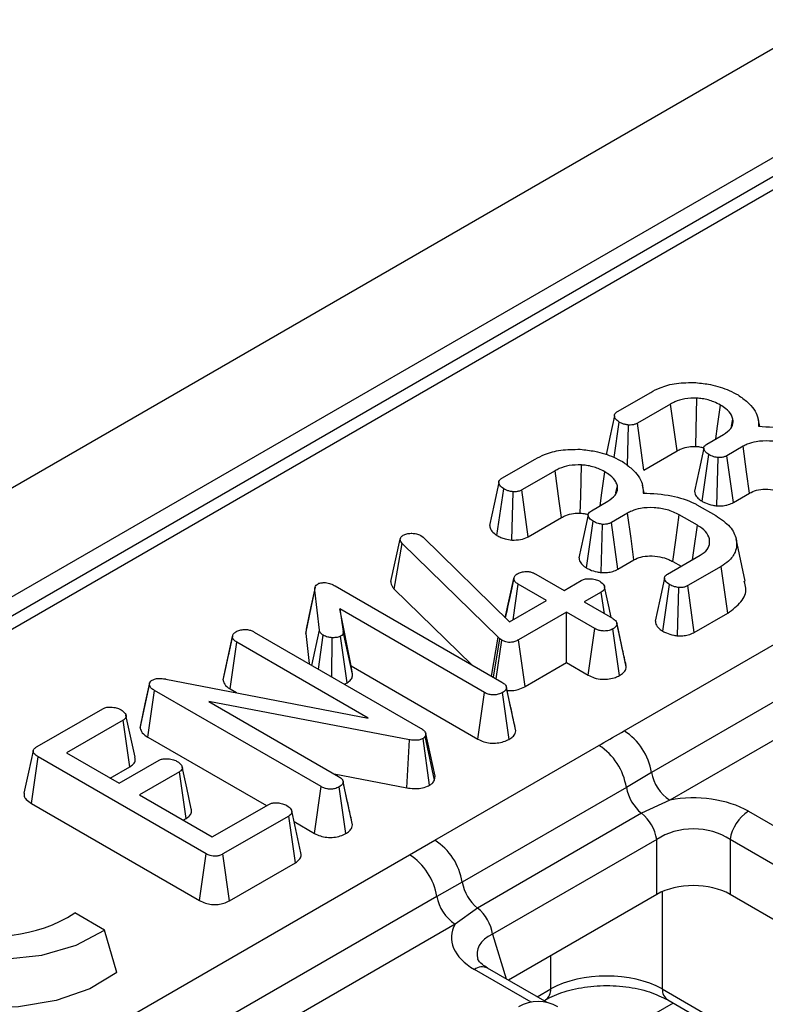
# Model space of a CAD drawing. Units: millimetres. Extents: x -168 to 664, y -32 to 370.
# Drawn here: x 278 to 284, y 125 to 133 of the extents above; entities that cross this region are included whole.
import ezdxf

# ---------------------------------------------------------------- set-up
doc = ezdxf.new("R2010")
doc.units = ezdxf.units.MM

msp = doc.modelspace()

# ---------------------------------------------------------------- linework, layer by layer
at = {"color": 7, "linetype": 'Continuous', "lineweight": 25}
for p, q in [((383.881082, 190.494917), (242.601147, 108.935746)), ((384.38805, 189.95973), (243.108115, 108.40056)), ((294.267644, 137.788949), (243.866332, 108.692892)), ((294.417631, 137.774097), (244.01632, 108.678039)), ((282.666194, 129.987524), (282.918519, 130.133188)), ((283.069914, 130.044066), (282.818784, 129.899091)), ((283.533413, 129.87699), (283.544404, 129.928741)), ((283.748429, 129.874443), (283.73552, 129.93376)), ((282.64038, 129.638166), (282.679632, 129.907021)), ((282.743051, 129.575938), (282.750402, 129.884783)), ((282.866973, 129.542712), (282.818784, 129.899091)), ((283.346426, 129.740326), (283.471543, 129.812555)), ((283.622043, 129.722915), (283.498418, 129.651549)), ((282.866973, 129.542712), (283.119288, 129.688371)), ((283.30938, 129.304953), (283.360162, 129.659995)), ((283.421092, 129.269622), (283.431828, 129.636896)), ((283.547218, 129.295522), (283.498418, 129.651549)), ((281.787088, 129.480027), (282.039413, 129.625691)), ((282.190808, 129.536569), (281.939678, 129.391594)), ((282.654307, 129.369493), (282.665298, 129.421244)), ((282.869323, 129.366946), (282.856415, 129.426263)), ((281.748787, 129.045142), (281.800526, 129.399524)), ((281.862557, 129.010148), (281.871296, 129.377286)), ((281.987867, 129.035215), (281.939678, 129.391594)), ((283.547218, 129.295522), (283.670467, 129.366672)), ((282.46732, 129.232829), (282.592438, 129.305058)), ((283.270579, 129.279028), (283.413016, 129.196801)), ((281.987867, 129.035215), (282.240183, 129.180874)), ((282.742937, 129.215418), (282.619313, 129.144052)), ((283.274461, 129.122331), (283.135907, 129.202317)), ((282.430274, 128.797456), (282.481056, 129.152498)), ((282.541986, 128.762125), (282.552723, 129.129399)), ((282.668112, 128.788025), (282.619313, 129.144052)), ((281.170162, 129.044586), (281.188377, 129.030968)), ((281.188377, 129.030968), (281.843526, 128.387288)), ((280.941623, 128.694478), (281.012795, 129.017867)), ((280.967257, 128.637445), (281.029218, 128.983563)), ((281.012795, 129.017867), (281.017274, 129.028727)), ((281.757825, 128.271274), (281.029218, 128.983563)), ((283.637811, 128.696996), (283.567837, 129.018518)), ((283.047518, 128.751362), (283.295961, 128.894785)), ((282.668112, 128.788025), (282.791361, 128.859175)), ((282.717604, 127.558892), (285.002009, 128.877651)), ((283.08704, 128.846329), (283.149532, 128.810253)), ((283.453627, 128.809283), (283.201302, 128.663619)), ((283.5044, 128.454396), (283.453627, 128.809283)), ((282.044191, 128.751362), (282.25919, 128.627246)), ((280.519492, 128.660688), (281.787387, 127.928748)), ((281.812547, 128.417725), (281.877268, 128.716368)), ((281.877987, 128.720531), (281.851931, 128.599437)), ((281.871515, 128.403446), (281.910414, 128.674134)), ((282.125413, 128.550018), (281.910414, 128.674134)), ((282.25919, 128.627246), (282.389682, 128.702578)), ((283.011391, 128.316119), (283.061851, 128.671376)), ((283.250195, 128.307646), (283.201302, 128.663619)), ((280.294305, 128.300493), (280.364812, 128.628625)), ((280.398555, 128.324023), (280.364812, 128.628625)), ((280.967257, 128.637445), (281.554905, 128.062957)), ((282.54257, 128.614317), (282.412078, 128.538986)), ((282.566109, 128.450065), (282.54257, 128.614317)), ((283.123532, 128.281082), (283.133816, 128.648449)), ((281.843526, 128.387288), (282.125413, 128.550018)), ((282.412078, 128.538986), (282.627076, 128.41487)), ((285.209855, 128.561694), (282.925451, 127.242935)), ((281.65361, 127.85152), (280.552936, 128.486926)), ((280.552936, 128.486926), (280.579214, 128.314542)), ((280.640196, 128.052354), (280.552936, 128.486926)), ((282.278301, 128.461758), (281.9134, 128.251105)), ((282.493299, 128.337642), (282.278301, 128.461758)), ((282.278301, 128.07756), (282.278301, 128.461758)), ((283.250195, 128.307646), (283.5044, 128.454396)), ((282.694245, 128.225538), (282.66143, 128.377489)), ((282.733155, 128.045765), (282.662312, 128.372463)), ((279.902864, 128.310578), (281.167474, 127.580534)), ((280.298989, 128.331482), (280.294305, 128.300493)), ((280.294305, 128.300493), (280.319855, 128.069854)), ((280.342117, 128.057002), (280.398555, 128.324023)), ((280.390839, 128.028875), (280.428416, 128.28541)), ((280.6496, 127.990665), (280.579214, 128.314542)), ((282.44421, 127.981782), (282.493299, 128.337642)), ((282.681734, 127.979402), (282.631854, 128.334884)), ((285.348419, 128.351056), (283.064015, 127.032297)), ((279.665547, 127.947339), (279.736539, 128.275239)), ((279.737338, 128.280071), (279.710127, 128.153231)), ((279.718703, 127.878238), (279.769684, 128.233005)), ((280.768532, 127.656382), (279.769684, 128.233005)), ((280.49325, 127.969755), (280.496798, 128.267309)), ((280.60934, 127.923522), (280.559506, 128.279031)), ((281.706673, 127.975343), (281.757825, 128.271274)), ((281.722322, 127.96631), (281.770366, 128.259897)), ((281.742287, 127.954784), (281.785595, 128.249037)), ((281.770366, 128.259897), (281.757825, 128.271274)), ((281.785595, 128.249037), (281.770366, 128.259897)), ((281.962771, 127.895408), (281.9134, 128.251105)), ((281.962771, 127.895408), (282.278301, 128.07756)), ((282.278301, 128.07756), (282.44421, 127.981782)), ((280.640196, 128.052354), (281.604505, 127.49567)), ((280.6496, 127.990665), (280.640196, 128.052354)), ((279.035662, 127.578077), (279.105876, 127.908752)), ((279.23159, 127.953054), (280.768532, 127.656382)), ((280.588545, 127.914742), (280.60934, 127.923522)), ((279.094431, 127.510475), (279.145292, 127.865311)), ((280.411097, 127.134578), (279.145292, 127.865311)), ((279.718703, 127.878238), (279.768694, 127.849379)), ((281.604505, 127.49567), (281.65361, 127.85152)), ((281.841091, 127.4941), (281.79097, 127.849452)), ((281.853249, 127.741821), (281.820892, 127.891581)), ((281.892583, 127.56017), (281.821727, 127.886859)), ((281.083864, 127.491239), (279.556477, 127.782395)), ((279.556477, 127.782395), (280.545172, 127.211633)), ((278.250957, 127.438662), (278.750829, 127.727232)), ((278.904912, 127.639661), (278.475213, 127.391601)), ((278.955873, 127.284882), (278.904912, 127.639661)), ((281.207189, 127.537955), (281.204203, 127.517614)), ((281.278326, 127.213746), (281.207189, 127.537955)), ((279.094431, 127.510475), (279.996218, 126.989884)), ((281.063865, 127.125556), (281.083864, 127.491239)), ((281.237062, 127.145361), (281.18778, 127.501237)), ((281.273796, 127.182884), (281.204203, 127.517614)), ((278.475213, 127.391601), (278.876544, 127.159918)), ((281.27685, 126.727261), (282.525221, 127.44793)), ((278.208926, 127.006672), (278.259318, 127.361779)), ((279.536172, 126.624667), (278.259318, 127.361779)), ((278.876544, 127.159918), (279.180528, 127.335404)), ((278.807974, 127.199502), (278.955873, 127.284882)), ((279.333416, 127.247144), (279.029432, 127.071658)), ((279.384573, 126.892478), (279.333416, 127.247144)), ((282.925451, 127.242935), (282.73353, 127.129014)), ((280.512074, 127.23074), (281.063865, 127.125556)), ((280.611128, 127.024276), (280.578678, 127.174466)), ((280.650369, 126.843055), (280.579513, 127.169744)), ((281.273796, 127.182884), (281.278326, 127.213746)), ((280.361943, 126.778755), (280.411097, 127.134578)), ((280.598876, 126.776985), (280.548756, 127.132337)), ((282.73353, 127.129014), (281.485159, 126.408345)), ((279.029432, 127.071658), (279.583651, 126.751714)), ((283.064015, 127.032297), (282.84904, 126.932134)), ((278.208926, 127.006672), (279.486904, 126.268911)), ((279.583651, 126.751714), (280.013349, 126.999774)), ((280.257675, 126.630196), (280.188235, 126.949672)), ((283.661315, 126.947864), (296.647658, 119.451008)), ((279.362193, 126.879558), (279.384573, 126.892478)), ((280.165043, 126.910824), (279.665171, 126.622254)), ((280.216059, 126.556077), (280.165043, 126.910824)), ((280.205791, 126.8689), (280.361943, 126.778755)), ((282.84904, 126.932134), (281.600669, 126.211465)), ((281.084638, 126.616201), (281.27685, 126.727261)), ((282.96495, 126.732514), (281.71658, 126.011844)), ((282.96495, 126.314958), (282.96495, 126.732514)), ((296.508385, 119.235657), (283.522042, 126.732514)), ((283.522042, 126.732514), (283.522042, 126.314958)), ((278.800233, 125.297442), (281.084638, 126.616201)), ((279.486904, 126.268911), (279.536172, 126.624667)), ((279.714634, 126.26661), (279.665171, 126.622254)), ((279.714634, 126.26661), (280.216059, 126.556077)), ((281.485159, 126.408345), (281.292484, 126.300244)), ((281.292484, 126.300244), (279.008079, 124.981485)), ((282.96495, 126.314958), (281.835869, 125.663153)), ((296.377378, 118.89373), (283.522042, 126.314958)), ((281.600669, 126.211465), (281.431048, 126.089606)), ((278.763187, 126.043912), (278.538337, 126.173716)), ((278.856875, 125.720793), (278.763187, 126.043912)), ((281.431048, 126.089606), (279.146643, 124.770847)), ((282.132009, 125.492195), (281.677299, 125.754693)), ((283.006876, 125.595944), (283.583725, 125.262936)), ((282.107286, 125.506467), (282.118275, 125.51281)), ((283.048111, 125.51281), (283.624961, 125.179802))]:
    msp.add_line(p, q, dxfattribs=at)
at = {"color": 8, "linetype": 'Continuous', "lineweight": 25}
for p, q in [((283.006876, 126.336038), (283.006876, 125.595944)), ((281.71658, 126.011844), (281.820327, 125.672125)), ((282.15951, 125.595944), (282.15951, 125.849987)), ((282.009112, 125.495516), (281.577307, 125.744792)), ((282.0559, 125.536132), (282.15951, 125.595944)), ((283.089869, 125.488704), (282.626505, 125.22121))]:
    msp.add_line(p, q, dxfattribs=at)
at = {"color": 7, "linetype": 'Continuous', "lineweight": 25, "flags": 128}
for points in [[(283.2624, 129.721935), (283.265155, 129.850576), (283.270281, 130.089058)], [(283.119288, 129.688371), (283.101988, 129.813012), (283.069914, 130.044066)], [(283.4131, 129.778816), (283.426868, 129.876355), (283.449446, 130.036308)], [(282.643168, 129.955268), (282.60791, 129.791496), (282.579188, 129.658081)], [(283.322233, 129.708598), (283.286971, 129.544945), (283.25171, 129.381291)], [(283.670467, 129.366672), (283.648438, 129.528766), (283.622043, 129.722915)], [(282.383294, 129.214438), (282.386049, 129.343079), (282.391175, 129.581561)], [(282.240183, 129.180874), (282.222882, 129.305515), (282.190808, 129.536569)], [(282.533995, 129.271319), (282.547762, 129.368858), (282.570341, 129.528812)], [(281.764063, 129.447771), (281.728805, 129.283999), (281.693547, 129.120224)], [(282.443127, 129.201101), (282.407866, 129.037448), (282.372604, 128.873794)], [(282.791361, 128.859175), (282.769332, 129.021269), (282.742937, 129.215418)], [(283.08704, 128.846329), (283.109273, 129.008307), (283.135907, 129.202317)], [(283.236994, 128.860744), (283.247148, 128.931629), (283.274461, 129.122331)], [(283.023648, 128.719927), (282.988397, 128.556057), (282.953145, 128.392185)], [(280.366654, 128.65194), (280.331808, 128.491762), (280.296962, 128.331586)], [(282.61831, 128.41993), (282.602106, 128.494452), (282.567333, 128.654367)], [(279.106644, 127.923024), (279.07213, 127.763894), (279.037615, 127.604765)], [(278.996175, 127.358872), (278.961479, 127.518535), (278.926783, 127.678199)], [(278.221855, 127.407093), (278.186745, 127.245695), (278.151635, 127.084296)], [(279.424448, 126.96596), (279.389734, 127.125683), (279.355019, 127.285408)], [(277.282396, 126.898755), (277.084059, 126.774939), (276.952326, 126.624418), (276.897347, 126.45879), (276.923359, 126.290818), (277.028359, 126.133446), (277.204254, 125.998802), (277.437491, 125.89726), (277.710096, 125.836645), (278.001063, 125.821628), (278.28797, 125.853367), (278.548709, 125.929415), (278.763187, 126.043912)], [(278.856875, 125.720793), (278.651584, 125.596388), (278.396888, 125.507488), (278.110682, 125.460341), (277.813073, 125.458257), (277.524969, 125.501383), (277.266614, 125.586691), (277.056156, 125.708185), (276.908384, 125.85733), (276.833678, 126.023649), (276.834256, 126.182569)]]:
    msp.add_lwpolyline(points, dxfattribs=at)
at = {"color": 7, "linetype": 'Continuous', "lineweight": 25}
for centre, radius, start, end in [((282.462304, 127.164606), 0.469723, 9.5993204, 57.0769775), ((282.270067, 127.053781), 0.469529, 9.2203453, 57.0828827), ((283.234215, 127.295155), 0.313149, 189.5993204, 237.0769775), ((283.051352, 127.183156), 0.322401, 189.6676482, 231.1328392), ((283.831251, 126.685251), 0.3128, 122.9067666, 171.3096049), ((282.64718, 126.68146), 0.321846, 9.1272009, 51.1565397), ((281.021696, 126.333111), 0.469529, 9.2203453, 57.0828827), ((280.829338, 126.221914), 0.469723, 9.5993204, 57.0769775), ((281.802981, 126.462487), 0.322401, 189.6676482, 231.1328392), ((281.601248, 126.352464), 0.313149, 189.5993204, 237.0769775), ((281.398809, 125.960791), 0.321846, 9.1272009, 51.1565397), ((277.941467, 127.108), 1.108666, 249.8932777, 302.5725808), ((282.062628, 125.200328), 0.3, 60.0026883, 119.9973117)]:
    msp.add_arc(centre, radius, start, end, dxfattribs=at)
at = {"color": 8, "linetype": 'Continuous', "lineweight": 25}
for centre, radius, start, end in [((281.635583, 125.666121), 0.097905, 64.7808901, 126.5295683), ((282.063603, 125.591722), 0.096, 304.7150373, 2.5207829), ((283.102783, 125.591722), 0.096, 177.4792171, 235.2849627)]:
    msp.add_arc(centre, radius, start, end, dxfattribs=at)
at = {"color": 7, "linetype": 'Continuous', "lineweight": 25}
for centre, major_axis, ratio, start_param, end_param in [((283.243496, 126.691664), (0.6, 0), 0.59496561, 0.80047729, 1.87458326), ((283.243496, 126.528356), (0.4, 0), 0.71116387, 0.80047729, 2.34111536), ((283.243496, 126.144158), (0.4, 0), 0.59496561, 0.80047729, 2.34111536), ((282.021106, 125.985993), (0.618373, 0), 0.56013507, 2.83780572, 3.91191169), ((282.583193, 125.358113), (0.6, 0), 0.55980758, 0.78676769, 2.35482496)]:
    msp.add_ellipse(centre, major_axis=major_axis, ratio=ratio, start_param=start_param, end_param=end_param, dxfattribs=at)
at = {"color": 8, "linetype": 'Continuous', "lineweight": 25}
msp.add_ellipse((282.021106, 125.822685), major_axis=(0.423257, -0.055715), ratio=0.53761543, start_param=2.44192484, end_param=3.39686436, dxfattribs=at)
at = {"color": 7, "linetype": 'Continuous', "lineweight": 25}
for points, knots in [([(282.918519, 130.133188), (282.941809, 130.14541), (282.99848, 130.17515), (283.115986, 130.207831), (283.211598, 130.207604), (283.261621, 130.207485)], [0, 0, 0, 0, 0.24962928, 0.60741206, 1, 1, 1, 1]), ([(283.261621, 130.207485), (283.299171, 130.203473), (283.390452, 130.19372), (283.499515, 130.158107), (283.56123, 130.125257), (283.582925, 130.113709)], [0, 0, 0, 0, 0.311853796, 0.75809544, 1, 1, 1, 1]), ([(283.270281, 130.089058), (283.238929, 130.088875), (283.178533, 130.088523), (283.111814, 130.066591), (283.080408, 130.049707), (283.069914, 130.044066)], [0, 0, 0, 0, 0.4181924, 0.8055954, 1, 1, 1, 1]), ([(283.449446, 130.036308), (283.433215, 130.044925), (283.392787, 130.066388), (283.329092, 130.083684), (283.283465, 130.087853), (283.270281, 130.089058)], [0, 0, 0, 0, 0.32293187, 0.80434888, 1, 1, 1, 1]), ([(283.582925, 130.113709), (283.607786, 130.095823), (283.676151, 130.04664), (283.737604, 129.963531), (283.739127, 129.899257), (283.739695, 129.875302)], [0, 0, 0, 0, 0.26389292, 0.72565913, 1, 1, 1, 1]), ([(283.544404, 129.928741), (283.541211, 129.939632), (283.532844, 129.968172), (283.498369, 130.005208), (283.463517, 130.027364), (283.449446, 130.036308)], [0, 0, 0, 0, 0.26899544, 0.70487925, 1, 1, 1, 1]), ([(282.679632, 129.907021), (282.667892, 129.915924), (282.649128, 129.930154), (282.641852, 129.952836), (282.644802, 129.969464), (282.65501, 129.980518), (282.663512, 129.985844), (282.666194, 129.987524)], [0, 0, 0, 0, 0.36972434, 0.59097688, 0.75668791, 0.92324546, 1, 1, 1, 1]), ([(283.471543, 129.812555), (283.492634, 129.827343), (283.53294, 129.855604), (283.546867, 129.899007), (283.544925, 129.922455), (283.544404, 129.928741)], [0, 0, 0, 0, 0.44548299, 0.85132759, 1, 1, 1, 1]), ([(282.750402, 129.884783), (282.741594, 129.886005), (282.724048, 129.888438), (282.69998, 129.896299), (282.686495, 129.903405), (282.679632, 129.907021)], [0, 0, 0, 0, 0.33111503, 0.65957813, 1, 1, 1, 1]), ([(282.818784, 129.899091), (282.812371, 129.895917), (282.799465, 129.889529), (282.77527, 129.884268), (282.75855, 129.884615), (282.750402, 129.884783)], [0, 0, 0, 0, 0.33613915, 0.67648906, 1, 1, 1, 1]), ([(283.739695, 129.875302), (283.813394, 129.87151), (283.953031, 129.864323), (284.084366, 129.818444), (284.141975, 129.790292), (284.149685, 129.786525)], [0, 0, 0, 0, 0.49189803, 0.93200242, 1, 1, 1, 1]), ([(283.119288, 129.688371), (283.129991, 129.694042), (283.156061, 129.707855), (283.205466, 129.722259), (283.244483, 129.722037), (283.2624, 129.721935)], [0, 0, 0, 0, 0.27360613, 0.66643341, 1, 1, 1, 1]), ([(283.2624, 129.721935), (283.275033, 129.72102), (283.296559, 129.719463), (283.315486, 129.713447), (283.323305, 129.710961)], [0, 0, 0, 0, 0.58685607, 1, 1, 1, 1]), ([(283.360162, 129.659995), (283.349737, 129.667557), (283.332493, 129.680063), (283.322488, 129.70024), (283.321702, 129.7163), (283.330363, 129.729989), (283.341198, 129.736962), (283.346426, 129.740326)], [0, 0, 0, 0, 0.31938654, 0.52824663, 0.68877075, 0.84982227, 1, 1, 1, 1]), ([(284.015012, 129.709814), (283.985573, 129.724013), (283.929595, 129.751012), (283.823701, 129.766095), (283.728164, 129.762779), (283.661214, 129.743262), (283.632222, 129.728203), (283.622043, 129.722915)], [0, 0, 0, 0, 0.26090104, 0.49608948, 0.73163835, 0.90576879, 1, 1, 1, 1]), ([(282.039413, 129.625691), (282.062703, 129.637913), (282.119374, 129.667653), (282.23688, 129.700334), (282.332492, 129.700107), (282.382515, 129.699988)], [0, 0, 0, 0, 0.24962928, 0.60741206, 1, 1, 1, 1]), ([(282.382515, 129.699988), (282.420065, 129.695976), (282.511346, 129.686224), (282.62041, 129.65061), (282.682124, 129.61776), (282.703819, 129.606212)], [0, 0, 0, 0, 0.3118538, 0.75809544, 1, 1, 1, 1]), ([(283.431828, 129.636896), (283.420833, 129.638767), (283.402102, 129.641956), (283.378473, 129.650566), (283.366323, 129.656823), (283.360162, 129.659995)], [0, 0, 0, 0, 0.41200271, 0.70186425, 1, 1, 1, 1]), ([(283.498418, 129.651549), (283.49196, 129.648233), (283.478964, 129.64156), (283.455013, 129.636852), (283.439065, 129.636882), (283.431828, 129.636896)], [0, 0, 0, 0, 0.35050173, 0.70529713, 1, 1, 1, 1]), ([(282.391175, 129.581561), (282.359823, 129.581378), (282.299428, 129.581026), (282.232708, 129.559094), (282.201302, 129.54221), (282.190808, 129.536569)], [0, 0, 0, 0, 0.4181924, 0.8055954, 1, 1, 1, 1]), ([(282.570341, 129.528812), (282.554109, 129.537428), (282.513681, 129.558891), (282.449986, 129.576187), (282.40436, 129.580356), (282.391175, 129.581561)], [0, 0, 0, 0, 0.32293187, 0.80434888, 1, 1, 1, 1]), ([(282.703819, 129.606212), (282.72868, 129.588326), (282.797045, 129.539143), (282.858498, 129.456034), (282.860021, 129.39176), (282.860589, 129.367805)], [0, 0, 0, 0, 0.26389292, 0.725659129, 1, 1, 1, 1]), ([(281.800526, 129.399524), (281.788787, 129.408427), (281.770022, 129.422657), (281.762746, 129.445339), (281.765696, 129.461967), (281.775904, 129.473021), (281.784406, 129.478347), (281.787088, 129.480027)], [0, 0, 0, 0, 0.36972434, 0.59097688, 0.75668791, 0.92324546, 1, 1, 1, 1]), ([(282.665298, 129.421244), (282.662105, 129.432136), (282.653738, 129.460675), (282.619264, 129.497711), (282.584411, 129.519867), (282.570341, 129.528812)], [0, 0, 0, 0, 0.268995439, 0.70487925, 1, 1, 1, 1]), ([(282.592438, 129.305058), (282.613529, 129.319846), (282.653834, 129.348107), (282.667761, 129.39151), (282.665819, 129.414958), (282.665298, 129.421244)], [0, 0, 0, 0, 0.44548299, 0.85132759, 1, 1, 1, 1]), ([(281.871296, 129.377286), (281.862488, 129.378508), (281.844942, 129.380941), (281.820875, 129.388802), (281.807389, 129.395908), (281.800526, 129.399524)], [0, 0, 0, 0, 0.331115034, 0.659578127, 1, 1, 1, 1]), ([(281.939678, 129.391594), (281.933265, 129.38842), (281.920359, 129.382032), (281.896164, 129.376772), (281.879444, 129.377118), (281.871296, 129.377286)], [0, 0, 0, 0, 0.33613915, 0.67648906, 1, 1, 1, 1]), ([(282.860589, 129.367805), (282.934288, 129.364013), (283.073926, 129.356826), (283.205261, 129.310947), (283.26287, 129.282795), (283.270579, 129.279028)], [0, 0, 0, 0, 0.49189803, 0.93200242, 1, 1, 1, 1]), ([(283.252747, 129.381357), (283.253612, 129.373839), (283.255699, 129.355693), (283.275281, 129.328939), (283.298172, 129.312837), (283.30938, 129.304953)], [0, 0, 0, 0, 0.26527086, 0.64026302, 1, 1, 1, 1]), ([(283.670467, 129.366672), (283.687115, 129.37492), (283.721232, 129.391822), (283.793647, 129.398682), (283.868553, 129.392455), (283.927936, 129.374454), (283.956495, 129.359036), (283.966146, 129.353826)], [0, 0, 0, 0, 0.19675551, 0.40322394, 0.64366874, 0.87958005, 1, 1, 1, 1]), ([(283.135907, 129.202317), (283.106467, 129.216516), (283.05049, 129.243515), (282.944595, 129.258598), (282.849058, 129.255282), (282.782108, 129.235765), (282.753117, 129.220706), (282.742937, 129.215418)], [0, 0, 0, 0, 0.26090104, 0.49608948, 0.73163835, 0.90576879, 1, 1, 1, 1]), ([(283.30938, 129.304953), (283.317744, 129.300599), (283.341655, 129.288152), (283.380358, 129.276384), (283.410773, 129.271335), (283.421092, 129.269622)], [0, 0, 0, 0, 0.26224677, 0.74968979, 1, 1, 1, 1]), ([(283.421092, 129.269622), (283.433958, 129.269495), (283.460322, 129.269236), (283.502106, 129.275702), (283.530305, 129.286441), (283.544721, 129.294181), (283.547218, 129.295522)], [0, 0, 0, 0, 0.27897158, 0.57164712, 0.92580109, 1, 1, 1, 1]), ([(282.240183, 129.180874), (282.250886, 129.186545), (282.276955, 129.200358), (282.32636, 129.214762), (282.365377, 129.21454), (282.383294, 129.214438)], [0, 0, 0, 0, 0.27360613, 0.66643341, 1, 1, 1, 1]), ([(282.383294, 129.214438), (282.395927, 129.213523), (282.417453, 129.211966), (282.43638, 129.20595), (282.444199, 129.203464)], [0, 0, 0, 0, 0.58685607, 1, 1, 1, 1]), ([(282.481056, 129.152498), (282.470631, 129.16006), (282.453388, 129.172566), (282.443383, 129.192743), (282.442596, 129.208803), (282.451257, 129.222493), (282.462092, 129.229465), (282.46732, 129.232829)], [0, 0, 0, 0, 0.31938654, 0.52824663, 0.68877075, 0.84982227, 1, 1, 1, 1]), ([(283.413016, 129.196801), (283.452902, 129.169402), (283.529651, 129.116679), (283.576911, 129.016795), (283.571609, 128.925267), (283.522371, 128.853917), (283.473662, 128.822291), (283.453627, 128.809283)], [0, 0, 0, 0, 0.2476474, 0.47652923, 0.70527056, 0.87876943, 1, 1, 1, 1]), ([(281.693914, 129.120262), (281.696145, 129.108492), (281.70069, 129.084504), (281.726797, 129.060288), (281.744545, 129.048064), (281.748787, 129.045142)], [0, 0, 0, 0, 0.42302136, 0.86207751, 1, 1, 1, 1]), ([(282.552723, 129.129399), (282.541727, 129.131271), (282.522997, 129.134459), (282.499368, 129.14307), (282.487217, 129.149326), (282.481056, 129.152498)], [0, 0, 0, 0, 0.41200271, 0.70186425, 1, 1, 1, 1]), ([(282.619313, 129.144052), (282.612854, 129.140736), (282.599859, 129.134063), (282.575907, 129.129356), (282.559959, 129.129385), (282.552723, 129.129399)], [0, 0, 0, 0, 0.350501728, 0.705297126, 1, 1, 1, 1]), ([(283.295961, 128.894785), (283.315388, 128.90839), (283.354463, 128.935754), (283.372064, 128.991438), (283.359844, 129.048344), (283.320917, 129.093457), (283.286237, 129.115013), (283.274461, 129.122331)], [0, 0, 0, 0, 0.20671392, 0.41579918, 0.65043338, 0.88131105, 1, 1, 1, 1]), ([(281.017274, 129.028727), (281.019328, 129.031911), (281.022454, 129.036757), (281.029619, 129.042354), (281.033723, 129.044986), (281.035788, 129.04631)], [0, 0, 0, 0, 0.4878539, 0.74232748, 1, 1, 1, 1]), ([(281.035788, 129.04631), (281.04441, 129.050529), (281.06177, 129.059022), (281.086822, 129.061297), (281.099927, 129.061306), (281.10178, 129.061308)], [0, 0, 0, 0, 0.45864483, 0.92342878, 1, 1, 1, 1]), ([(281.10178, 129.061308), (281.113634, 129.060805), (281.137499, 129.059793), (281.158715, 129.050655), (281.168785, 129.045316), (281.170162, 129.044586)], [0, 0, 0, 0, 0.46000879, 0.92615334, 1, 1, 1, 1]), ([(281.748787, 129.045142), (281.758384, 129.03998), (281.777421, 129.02974), (281.815528, 129.016823), (281.84533, 129.012593), (281.862557, 129.010148)], [0, 0, 0, 0, 0.30018024, 0.59548279, 1, 1, 1, 1]), ([(281.862557, 129.010148), (281.885114, 129.010183), (281.928722, 129.010251), (281.968475, 129.025321), (281.985894, 129.034209), (281.987867, 129.035215)], [0, 0, 0, 0, 0.48721588, 0.94193409, 1, 1, 1, 1]), ([(281.029218, 128.983563), (281.024646, 128.988809), (281.017681, 128.996801), (281.014015, 129.008664), (281.013203, 129.014786), (281.012795, 129.017867)], [0, 0, 0, 0, 0.48696824, 0.74175773, 1, 1, 1, 1]), ([(282.791361, 128.859175), (282.808009, 128.867423), (282.842127, 128.884326), (282.914542, 128.891185), (282.989447, 128.884959), (283.04883, 128.866957), (283.077389, 128.851539), (283.08704, 128.846329)], [0, 0, 0, 0, 0.196755509, 0.40322394, 0.643668743, 0.879580051, 1, 1, 1, 1]), ([(282.373641, 128.87386), (282.374506, 128.866342), (282.376594, 128.848196), (282.396175, 128.821442), (282.419066, 128.80534), (282.430274, 128.797456)], [0, 0, 0, 0, 0.26527086, 0.64026302, 1, 1, 1, 1]), ([(281.877268, 128.716368), (281.878584, 128.722982), (281.881234, 128.736307), (281.896118, 128.748018), (281.90473, 128.753539), (281.905636, 128.75412)], [0, 0, 0, 0, 0.46852044, 0.94403444, 1, 1, 1, 1]), ([(281.905636, 128.75412), (281.914925, 128.758456), (281.933569, 128.76716), (281.966959, 128.771409), (281.997664, 128.769599), (282.023501, 128.762469), (282.037255, 128.755085), (282.044191, 128.751362)], [0, 0, 0, 0, 0.22838172, 0.45839629, 0.63817401, 0.81754111, 1, 1, 1, 1]), ([(282.430274, 128.797456), (282.438638, 128.793102), (282.46255, 128.780655), (282.501252, 128.768888), (282.531667, 128.763838), (282.541986, 128.762125)], [0, 0, 0, 0, 0.26224677, 0.74968979, 1, 1, 1, 1]), ([(282.541986, 128.762125), (282.554852, 128.761998), (282.581216, 128.761739), (282.623, 128.768205), (282.651199, 128.778944), (282.665615, 128.786684), (282.668112, 128.788025)], [0, 0, 0, 0, 0.27897158, 0.57164712, 0.92580109, 1, 1, 1, 1]), ([(283.061851, 128.671376), (283.049932, 128.680507), (283.031821, 128.69438), (283.022698, 128.715797), (283.024595, 128.730691), (283.033514, 128.742546), (283.043116, 128.748591), (283.047518, 128.751362)], [0, 0, 0, 0, 0.379391223, 0.576437956, 0.725612214, 0.874215978, 1, 1, 1, 1]), ([(280.364812, 128.628625), (280.36477, 128.636897), (280.364703, 128.649647), (280.372475, 128.667166), (280.38312, 128.674452), (280.388701, 128.678271)], [0, 0, 0, 0, 0.46767417, 0.72088802, 1, 1, 1, 1]), ([(280.388701, 128.678271), (280.393098, 128.680146), (280.404711, 128.685097), (280.425279, 128.68621), (280.439611, 128.686328), (280.445138, 128.686374)], [0, 0, 0, 0, 0.27235813, 0.7193498, 1, 1, 1, 1]), ([(280.445138, 128.686374), (280.458574, 128.683909), (280.479317, 128.680105), (280.502781, 128.669778), (280.513896, 128.663733), (280.519492, 128.660688)], [0, 0, 0, 0, 0.477216374, 0.736775101, 1, 1, 1, 1]), ([(280.941623, 128.694478), (280.943684, 128.680871), (280.946712, 128.660874), (280.962281, 128.643119), (280.967257, 128.637445)], [0, 0, 0, 0, 0.68042445, 1, 1, 1, 1]), ([(281.910414, 128.674134), (281.902163, 128.679915), (281.889342, 128.688896), (281.880578, 128.703989), (281.878381, 128.712206), (281.877268, 128.716368)], [0, 0, 0, 0, 0.47117121, 0.7320991, 1, 1, 1, 1]), ([(282.389682, 128.702578), (282.397606, 128.706257), (282.413504, 128.71364), (282.448274, 128.717282), (282.486273, 128.714014), (282.515106, 128.704913), (282.528317, 128.6979), (282.531521, 128.696199)], [0, 0, 0, 0, 0.192184171, 0.385609153, 0.65600214, 0.916568765, 1, 1, 1, 1]), ([(282.531521, 128.696199), (282.543264, 128.68693), (282.561156, 128.672807), (282.569765, 128.651039), (282.567042, 128.635893), (282.557491, 128.623648), (282.547362, 128.617314), (282.54257, 128.614317)], [0, 0, 0, 0, 0.3729238, 0.56816519, 0.71786528, 0.86650318, 1, 1, 1, 1]), ([(283.133816, 128.648449), (283.122517, 128.650393), (283.10362, 128.653645), (283.080009, 128.662267), (283.067953, 128.668315), (283.061851, 128.671376)], [0, 0, 0, 0, 0.42342223, 0.70817036, 1, 1, 1, 1]), ([(283.201302, 128.663619), (283.194922, 128.660326), (283.182097, 128.653705), (283.158002, 128.64868), (283.1416, 128.648524), (283.133816, 128.648449)], [0, 0, 0, 0, 0.34211202, 0.68778684, 1, 1, 1, 1]), ([(283.5044, 128.454396), (283.541933, 128.48169), (283.617362, 128.536543), (283.651994, 128.626554), (283.634856, 128.678633), (283.629048, 128.696282)], [0, 0, 0, 0, 0.395685205, 0.795200801, 1, 1, 1, 1]), ([(281.851931, 128.599437), (281.851067, 128.59542), (281.836939, 128.529728), (281.824179, 128.472137), (281.812199, 128.418066)], [0, 0, 0, 0, 0.06114328, 1, 1, 1, 1]), ([(282.627076, 128.41487), (282.63569, 128.40916), (282.649043, 128.400309), (282.660037, 128.385315), (282.661541, 128.376821), (282.662312, 128.372463)], [0, 0, 0, 0, 0.46949724, 0.72781296, 1, 1, 1, 1]), ([(282.662312, 128.372463), (282.660631, 128.365854), (282.657257, 128.352597), (282.641639, 128.341127), (282.632909, 128.335557), (282.631854, 128.334884)], [0, 0, 0, 0, 0.46643185, 0.93551291, 1, 1, 1, 1]), ([(282.954406, 128.392265), (282.955247, 128.385215), (282.957625, 128.365291), (282.978662, 128.33874), (283.002165, 128.322496), (283.011391, 128.316119)], [0, 0, 0, 0, 0.24962107, 0.70545255, 1, 1, 1, 1]), ([(279.736539, 128.275239), (279.737983, 128.281807), (279.740884, 128.295004), (279.755618, 128.306694), (279.764233, 128.312198), (279.765205, 128.312819)], [0, 0, 0, 0, 0.467793796, 0.939964306, 1, 1, 1, 1]), ([(279.765205, 128.312819), (279.774052, 128.3171), (279.787684, 128.323696), (279.810631, 128.328074), (279.822898, 128.32939), (279.829107, 128.330057)], [0, 0, 0, 0, 0.47729875, 0.73543881, 1, 1, 1, 1]), ([(279.829107, 128.330057), (279.837026, 128.329835), (279.855338, 128.329323), (279.88115, 128.322092), (279.895817, 128.314315), (279.902864, 128.310578)], [0, 0, 0, 0, 0.28357954, 0.65575294, 1, 1, 1, 1]), ([(280.428416, 128.28541), (280.421009, 128.290872), (280.409628, 128.299265), (280.402134, 128.313039), (280.399756, 128.320338), (280.398555, 128.324023)], [0, 0, 0, 0, 0.479942181, 0.737393956, 1, 1, 1, 1]), ([(280.496798, 128.267309), (280.484834, 128.26852), (280.466302, 128.270396), (280.443557, 128.27752), (280.433525, 128.282747), (280.428416, 128.28541)], [0, 0, 0, 0, 0.47195575, 0.73107884, 1, 1, 1, 1]), ([(280.579214, 128.314542), (280.579274, 128.308635), (280.579379, 128.298326), (280.57061, 128.286097), (280.562509, 128.280942), (280.559506, 128.279031)], [0, 0, 0, 0, 0.4579365, 0.79905587, 1, 1, 1, 1]), ([(282.631854, 128.334884), (282.622285, 128.330388), (282.603055, 128.321355), (282.567037, 128.316767), (282.534494, 128.320271), (282.510518, 128.328295), (282.49856, 128.334786), (282.493299, 128.337642)], [0, 0, 0, 0, 0.23562271, 0.47346521, 0.68367848, 0.86085494, 1, 1, 1, 1]), ([(283.011391, 128.316119), (283.020083, 128.311699), (283.04471, 128.299177), (283.083702, 128.287758), (283.113796, 128.282714), (283.123532, 128.281082)], [0, 0, 0, 0, 0.26955657, 0.7636914, 1, 1, 1, 1]), ([(283.123532, 128.281082), (283.137009, 128.281072), (283.164631, 128.281051), (283.207968, 128.288375), (283.235188, 128.299541), (283.248835, 128.306911), (283.250195, 128.307646)], [0, 0, 0, 0, 0.290610938, 0.595611969, 0.959677806, 1, 1, 1, 1]), ([(279.769684, 128.233005), (279.761433, 128.238785), (279.748612, 128.247766), (279.739848, 128.262859), (279.737651, 128.271076), (279.736539, 128.275239)], [0, 0, 0, 0, 0.471171214, 0.732099097, 1, 1, 1, 1]), ([(280.559506, 128.279031), (280.553563, 128.276309), (280.538931, 128.269606), (280.515742, 128.267376), (280.500801, 128.267323), (280.496798, 128.267309)], [0, 0, 0, 0, 0.33367012, 0.82148485, 1, 1, 1, 1]), ([(281.9134, 128.251105), (281.904226, 128.246322), (281.88853, 128.238137), (281.861776, 128.23172), (281.837845, 128.231166), (281.813681, 128.235853), (281.796775, 128.242736), (281.78747, 128.24798), (281.785595, 128.249037)], [0, 0, 0, 0, 0.25209412, 0.43129793, 0.58210267, 0.73307289, 0.94623052, 1, 1, 1, 1]), ([(282.731463, 128.055708), (282.722945, 128.09401), (282.711187, 128.14688), (282.697904, 128.208547), (282.694245, 128.225538)], [0, 0, 0, 0, 0.72446495, 1, 1, 1, 1]), ([(279.710127, 128.153231), (279.709681, 128.151155), (279.694382, 128.079816), (279.680615, 128.01801), (279.667249, 127.958003)], [0, 0, 0, 0, 0.02909881, 1, 1, 1, 1]), ([(280.60934, 127.923522), (280.620411, 127.931535), (280.642348, 127.947414), (280.65088, 127.972218), (280.649896, 127.986403), (280.6496, 127.990665)], [0, 0, 0, 0, 0.41610482, 0.82451963, 1, 1, 1, 1]), ([(282.44421, 127.981782), (282.458635, 127.974536), (282.488931, 127.959317), (282.546241, 127.94915), (282.603198, 127.952138), (282.649035, 127.962847), (282.672063, 127.974506), (282.681734, 127.979402)], [0, 0, 0, 0, 0.2152804, 0.45214295, 0.65424569, 0.85479422, 1, 1, 1, 1]), ([(282.681734, 127.979402), (282.691724, 127.986015), (282.713549, 128.000461), (282.72972, 128.024188), (282.732259, 128.040137), (282.733155, 128.045765)], [0, 0, 0, 0, 0.35325626, 0.77180419, 1, 1, 1, 1]), ([(279.105876, 127.908752), (279.105558, 127.913607), (279.10492, 127.923366), (279.11376, 127.935876), (279.123243, 127.941971), (279.127077, 127.944435)], [0, 0, 0, 0, 0.37102585, 0.74571802, 1, 1, 1, 1]), ([(279.145292, 127.865311), (279.136069, 127.871214), (279.121877, 127.880298), (279.109119, 127.895544), (279.106976, 127.904269), (279.105876, 127.908752)], [0, 0, 0, 0, 0.474398459, 0.729966791, 1, 1, 1, 1]), ([(279.127077, 127.944435), (279.135052, 127.948176), (279.15112, 127.955712), (279.18608, 127.958929), (279.212706, 127.956017), (279.228745, 127.953501), (279.23159, 127.953054)], [0, 0, 0, 0, 0.27340118, 0.55081945, 0.92032497, 1, 1, 1, 1]), ([(279.665547, 127.947339), (279.666582, 127.943129), (279.670973, 127.925263), (279.685605, 127.900074), (279.710069, 127.883933), (279.718703, 127.878238)], [0, 0, 0, 0, 0.16634472, 0.70581245, 1, 1, 1, 1]), ([(281.787387, 127.928748), (281.795876, 127.923123), (281.809052, 127.914392), (281.819478, 127.899522), (281.820965, 127.89115), (281.821727, 127.886859)], [0, 0, 0, 0, 0.46892543, 0.72781728, 1, 1, 1, 1]), ([(281.79097, 127.849452), (281.780816, 127.844744), (281.762464, 127.836234), (281.728752, 127.831547), (281.696263, 127.833764), (281.671182, 127.841968), (281.658328, 127.848956), (281.65361, 127.85152)], [0, 0, 0, 0, 0.25058706, 0.45291294, 0.65630118, 0.873858, 1, 1, 1, 1]), ([(281.821727, 127.886859), (281.820118, 127.88025), (281.81689, 127.86699), (281.800705, 127.855773), (281.792049, 127.850153), (281.79097, 127.849452)], [0, 0, 0, 0, 0.4651704, 0.93331979, 1, 1, 1, 1]), ([(281.820869, 127.866093), (281.836333, 127.865094), (281.86706, 127.863108), (281.916654, 127.873232), (281.946359, 127.886276), (281.961979, 127.894968), (281.962771, 127.895408)], [0, 0, 0, 0, 0.29433689, 0.58481807, 0.97896581, 1, 1, 1, 1]), ([(278.750829, 127.727232), (278.75822, 127.730675), (278.773067, 127.737592), (278.806782, 127.740957), (278.844452, 127.73741), (278.873102, 127.727829), (278.886447, 127.720828), (278.889683, 127.71913)], [0, 0, 0, 0, 0.18283728, 0.36730414, 0.64750711, 0.91452636, 1, 1, 1, 1]), ([(278.889683, 127.71913), (278.90167, 127.710167), (278.919882, 127.696549), (278.929099, 127.675208), (278.927326, 127.660149), (278.918556, 127.648227), (278.909063, 127.642267), (278.904912, 127.639661)], [0, 0, 0, 0, 0.37763466, 0.57376905, 0.72759484, 0.880883381, 1, 1, 1, 1]), ([(281.890943, 127.569715), (281.882327, 127.608521), (281.870395, 127.662267), (281.856978, 127.724518), (281.853249, 127.741821)], [0, 0, 0, 0, 0.72204666, 1, 1, 1, 1]), ([(279.038002, 127.604751), (279.036294, 127.596281), (279.034501, 127.587386), (279.035609, 127.578501), (279.035662, 127.578077)], [0, 0, 0, 0, 0.95221892, 1, 1, 1, 1]), ([(279.035662, 127.578077), (279.039394, 127.566692), (279.047718, 127.541296), (279.077595, 127.520993), (279.094282, 127.510567), (279.094431, 127.510475)], [0, 0, 0, 0, 0.44607884, 0.99506767, 1, 1, 1, 1]), ([(281.167474, 127.580534), (281.176491, 127.574608), (281.190316, 127.565523), (281.202622, 127.550576), (281.205648, 127.542212), (281.207189, 127.537955)], [0, 0, 0, 0, 0.47933087, 0.73494524, 1, 1, 1, 1]), ([(281.841091, 127.4941), (281.850384, 127.5002), (281.870843, 127.513627), (281.888648, 127.536816), (281.891434, 127.553353), (281.892583, 127.56017)], [0, 0, 0, 0, 0.32848706, 0.72316567, 1, 1, 1, 1]), ([(282.525221, 127.44793), (282.530395, 127.450917), (282.594497, 127.487919), (282.658639, 127.524898), (282.717604, 127.558892)], [0, 0, 0, 0, 0.08071466, 1, 1, 1, 1]), ([(281.18778, 127.501237), (281.179417, 127.497302), (281.162566, 127.489373), (281.126728, 127.485749), (281.100703, 127.488685), (281.085737, 127.490955), (281.083864, 127.491239)], [0, 0, 0, 0, 0.28818674, 0.58070456, 0.94752177, 1, 1, 1, 1]), ([(281.204203, 127.517614), (281.203091, 127.515573), (281.200396, 127.510629), (281.194096, 127.505265), (281.189175, 127.502127), (281.18778, 127.501237)], [0, 0, 0, 0, 0.3348097, 0.8113159, 1, 1, 1, 1]), ([(281.604505, 127.49567), (281.618744, 127.488553), (281.646239, 127.474811), (281.698271, 127.464445), (281.751298, 127.465099), (281.801546, 127.474901), (281.82802, 127.487754), (281.841091, 127.4941)], [0, 0, 0, 0, 0.21270565, 0.41073912, 0.60929467, 0.80709994, 1, 1, 1, 1]), ([(278.259318, 127.361779), (278.249936, 127.367708), (278.234342, 127.377562), (278.222374, 127.393956), (278.220659, 127.407846), (278.227906, 127.421934), (278.240001, 127.431793), (278.249023, 127.437449), (278.250957, 127.438662)], [0, 0, 0, 0, 0.27185406, 0.45182382, 0.59482915, 0.73775633, 0.94376037, 1, 1, 1, 1]), ([(278.955873, 127.284882), (278.965953, 127.291859), (278.987617, 127.306853), (279.001397, 127.333831), (278.996866, 127.351491), (278.994988, 127.358811)], [0, 0, 0, 0, 0.33753518, 0.72540352, 1, 1, 1, 1]), ([(279.180528, 127.335404), (279.18762, 127.338665), (279.201867, 127.345215), (279.233756, 127.348325), (279.269925, 127.344712), (279.299408, 127.335809), (279.313632, 127.328345), (279.31759, 127.326268)], [0, 0, 0, 0, 0.1770142, 0.35557255, 0.61946557, 0.89411992, 1, 1, 1, 1]), ([(279.31759, 127.326268), (279.329675, 127.317324), (279.347846, 127.303875), (279.357049, 127.282806), (279.356042, 127.26794), (279.347187, 127.255945), (279.337668, 127.249861), (279.333416, 127.247144)], [0, 0, 0, 0, 0.37914958, 0.57008594, 0.72309408, 0.87630928, 1, 1, 1, 1]), ([(280.545172, 127.211633), (280.553661, 127.206008), (280.566837, 127.197277), (280.577263, 127.182406), (280.57875, 127.174034), (280.579513, 127.169744)], [0, 0, 0, 0, 0.46892543, 0.72781728, 1, 1, 1, 1]), ([(280.579513, 127.169744), (280.577904, 127.163135), (280.574675, 127.149874), (280.55849, 127.138658), (280.549835, 127.133037), (280.548756, 127.132337)], [0, 0, 0, 0, 0.4651704, 0.93331979, 1, 1, 1, 1]), ([(281.237062, 127.145361), (281.24386, 127.149718), (281.26082, 127.160587), (281.268934, 127.17453), (281.273796, 127.182884)], [0, 0, 0, 0, 0.40080101, 1, 1, 1, 1]), ([(278.153126, 127.084305), (278.152443, 127.076796), (278.150965, 127.060544), (278.169749, 127.032709), (278.194289, 127.016399), (278.208926, 127.006672)], [0, 0, 0, 0, 0.25740831, 0.55709616, 1, 1, 1, 1]), ([(280.548756, 127.132337), (280.537412, 127.127185), (280.518134, 127.11843), (280.483704, 127.114416), (280.452256, 127.117085), (280.428106, 127.125274), (280.415526, 127.132155), (280.411097, 127.134578)], [0, 0, 0, 0, 0.27616851, 0.46932292, 0.66341373, 0.88148559, 1, 1, 1, 1]), ([(281.063865, 127.125556), (281.08144, 127.123081), (281.116714, 127.118115), (281.172155, 127.121224), (281.212085, 127.132941), (281.231483, 127.142587), (281.237062, 127.145361)], [0, 0, 0, 0, 0.29167766, 0.58539961, 0.88075127, 1, 1, 1, 1]), ([(280.013349, 126.999774), (280.020368, 127.00305), (280.034469, 127.009632), (280.065431, 127.012788), (280.100035, 127.009854), (280.130509, 127.001652), (280.145639, 126.993777), (280.151008, 126.990982)], [0, 0, 0, 0, 0.1753498, 0.35230402, 0.59925749, 0.85780341, 1, 1, 1, 1]), ([(280.648728, 126.8526), (280.640174, 126.891125), (280.628276, 126.944716), (280.614891, 127.006818), (280.611128, 127.024276)], [0, 0, 0, 0, 0.7188847, 1, 1, 1, 1]), ([(279.384573, 126.892478), (279.394362, 126.899227), (279.414171, 126.912884), (279.428756, 126.939143), (279.425849, 126.957042), (279.424401, 126.965959)], [0, 0, 0, 0, 0.3289536, 0.66568524, 1, 1, 1, 1]), ([(280.151008, 126.990982), (280.162989, 126.982004), (280.181086, 126.968442), (280.190366, 126.947335), (280.1887, 126.932638), (280.179927, 126.920332), (280.169918, 126.913938), (280.165043, 126.910824)], [0, 0, 0, 0, 0.37427114, 0.56533828, 0.71328473, 0.86034777, 1, 1, 1, 1]), ([(280.598876, 126.776985), (280.608516, 126.783322), (280.629557, 126.797153), (280.646674, 126.820536), (280.649335, 126.836755), (280.650369, 126.843055)], [0, 0, 0, 0, 0.34086615, 0.74400661, 1, 1, 1, 1]), ([(280.361943, 126.778755), (280.376007, 126.771682), (280.403325, 126.757941), (280.455169, 126.747401), (280.508279, 126.747898), (280.558886, 126.757621), (280.585579, 126.770547), (280.598876, 126.776985)], [0, 0, 0, 0, 0.21032676, 0.40854637, 0.60732553, 0.80438522, 1, 1, 1, 1]), ([(279.665171, 126.622254), (279.65676, 126.617912), (279.642028, 126.610307), (279.615115, 126.604395), (279.589957, 126.604738), (279.562031, 126.611196), (279.546247, 126.619419), (279.536172, 126.624667)], [0, 0, 0, 0, 0.22773899, 0.39885552, 0.57152664, 0.72649693, 1, 1, 1, 1]), ([(280.216059, 126.556077), (280.225926, 126.562865), (280.247994, 126.578047), (280.262874, 126.605059), (280.258184, 126.62303), (280.256332, 126.630125)], [0, 0, 0, 0, 0.32860267, 0.73491466, 1, 1, 1, 1]), ([(279.486904, 126.268911), (279.50117, 126.261631), (279.527938, 126.24797), (279.577869, 126.237099), (279.627695, 126.236967), (279.674483, 126.247009), (279.70112, 126.259033), (279.713928, 126.266214), (279.714634, 126.26661)], [0, 0, 0, 0, 0.22121637, 0.4150778, 0.60970098, 0.79112563, 0.98848783, 1, 1, 1, 1]), ([(281.677299, 125.754693), (281.663202, 125.763641), (281.625913, 125.787309), (281.604661, 125.817141), (281.604614, 125.818619), (281.604597, 125.819134)], [0, 0, 0, 0, 0.28371437, 0.75046416, 1, 1, 1, 1]), ([(282.118275, 125.51281), (282.139973, 125.524293), (282.203836, 125.558088), (282.34406, 125.601575), (282.534573, 125.62572), (282.731492, 125.617175), (282.914727, 125.5783), (283.004293, 125.534324), (283.048111, 125.51281)], [0, 0, 0, 0, 0.09232632, 0.27173124, 0.45448478, 0.63926783, 0.82352101, 1, 1, 1, 1])]:
    msp.add_open_spline(points, degree=3, knots=knots, dxfattribs=at)

doc.saveas('drawing.dxf')
